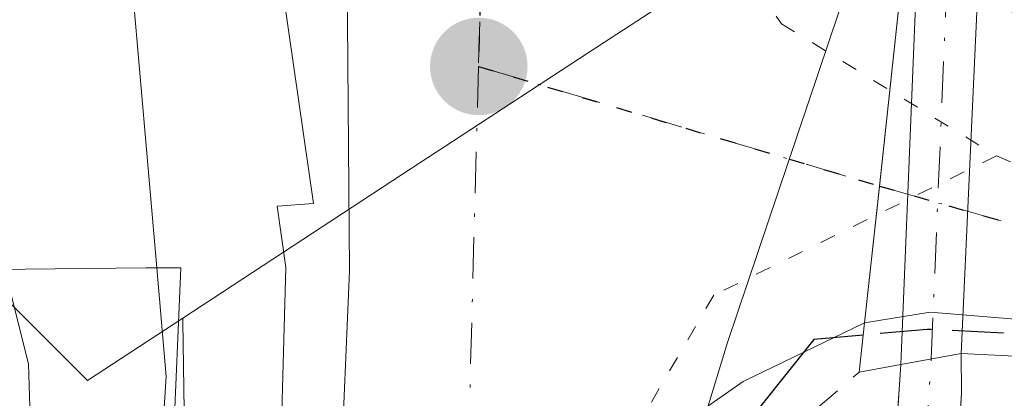
# Model space of a CAD drawing. Units: metres. Extents: x 638472 to 641939, y 4713620 to 4716002.
# Drawn here: x 640560 to 640591, y 4715291 to 4715304 of the extents above; entities that cross this region are included whole.
import ezdxf

# ---------------------------------------------------------------- set-up
doc = ezdxf.new("R2010")
doc.units = ezdxf.units.M
doc.header["$MEASUREMENT"] = 0
for name, pattern in [('DGN Style 3', [2.307223458686699, 1.648016756204785, -0.6592067024819142]), ('DGN Style 4', [2.6384748266838614, 1.318413404963828, -0.6592067024819142, 0.001648016756204785, -0.6592067024819142]), ('DGN Style 5', [1.1536117293433497, 0.4944050268614355, -0.6592067024819142])]:
    doc.linetypes.add(name, pattern=pattern)
for name, color, linetype, lineweight in [('Arbolado forestal CxS', 92, 'Continuous', 0), ('Carretera de calzada única Cxs', 7, 'Continuous', 13), ('Carretera de calzada única eje', 7, 'DGN Style 4', 0), ('Corriente artificial Cxs', 4, 'Continuous', 13), ('Corriente artificial eje', 142, 'DGN Style 4', 0), ('Corriente artificial eje oculto', 21, 'DGN Style 4', 0), ('Corriente artificial oculto Cxs', 21, 'Continuous', 13), ('Curva de nivel maestra', 30, 'Continuous', 30), ('Curva de nivel maestra oculto', 30, 'DGN Style 3', 30), ('Curva de nivel normal', 30, 'Continuous', 0), ('Edificación Cxs', 1, 'Continuous', 13), ('Espacio natural protegido', 121, 'Continuous', 13), ('Espacio natural protegido CxS', 121, 'Continuous', 0), ('Muro lineal', 1, 'DGN Style 3', 13), ('Núcleo urbano CxS', 7, 'Continuous', 0), ('Pastizal CxS', 92, 'Continuous', 0), ('Puente Cxs', 1, 'Continuous', 13), ('Punto de cota en terreno', 7, 'Continuous', 0), ('Ruta', 7, 'DGN Style 5', 30), ('Suelo desnudo CxS', 253, 'Continuous', 0), ('Vía pecuaria eje', 92, 'DGN Style 5', 0)]:
    doc.layers.add(name, color=color, linetype=linetype, lineweight=lineweight)

# ---------------------------------------------------------------- blocks, each defined once
blk = doc.blocks.new('*U14')
at = {"layer": 'Núcleo urbano CxS', "color": 7, "linetype": 'Continuous', "lineweight": 0}
for points in [[(640560.5799000004, 4715198.865499999, 410.0065999999933), (640562.6209000006, 4715228.451099999, 407.4572000000044), (640562.6259000005, 4715228.519099999, 407.4600999999966), (640565.8948999997, 4715270.659700001, 405.1420999999973), (640565.3995000003, 4715277.101299999, 406.4437000000034), (640565.1804999998, 4715279.9475, 406.696299999996), (640565.1741000004, 4715280.038100001, 406.7013000000007), (640565.1579, 4715280.4429, 406.7093000000023), (640565.1281000003, 4715282.456300001, 406.6894000000029), (640564.9596999995, 4715293.861300001, 406.6238000000012), (640564.9571000002, 4715293.9681, 406.5837999999931), (640571.9917000001, 4715298.576300001, 401.7317999999942), (640578.4506999999, 4715302.807499999, 401.3372999999993), (640580.7028999999, 4715304.2829, 401.184500000003)], [(640588.6255000001, 4715309.472800001, 400.008600000001), (640587.9401000004, 4715292.4901, 400.7850999999937), (640587.8800999997, 4715291.690099999, 400.4878999999929), (640587.8339999998, 4715290.9528, 400.2170000000042), (640587.6821, 4715290.928300001, 400.2394000000059), (640584.4115000004, 4715289.343699999, 400.8907999999938), (640582.3614999996, 4715287.914100001, 401.5978999999934), (640581.2034999998, 4715286.4671, 401.6640999999945), (640581.0756999999, 4715286.125299999, 401.6635999999999), (640581.1524999999, 4715280.9275, 401.6125999999931), (640581.8954999996, 4715271.2709, 402.3460999999952), (640581.9018999999, 4715271.180500001, 402.3488999999972), (640581.9188999999, 4715270.657299999, 402.3693000000058), (640581.9017000003, 4715270.1339, 402.3972000000067), (640581.8948999997, 4715270.038699999, 402.4032000000007), (640578.5806999998, 4715227.3159, 403.676999999996), (640575.5985000003, 4715184.086100001, 404.4349999999977)]]:
    blk.add_polyline3d(points, dxfattribs=at)
blk.add_polyline3d([(640607.3201000001, 4715287.6501, 392.8858999999939), (640607.1605000002, 4715286.8499, 392.8362000000052), (640606.9599000001, 4715286.906099999, 392.9033999999957), (640600.4382999997, 4715288.641100001, 395.2768000000069), (640591.9861000003, 4715290.8925, 399.3200999999972), (640589.8487999998, 4715291.069499999, 399.8579000000027), (640589.8800999997, 4715291.5701, 400.100900000005), (640589.8701, 4715292.840100001, 400.6242999999959), (640590.6101000002, 4715309.1501, 398.9899000000005), (640590.6321, 4715309.705800001, 398.9496999999974), (640590.6615000004, 4715309.6677, 398.9363000000012), (640590.6651, 4715309.662900001, 398.934699999998), (640593.5021000003, 4715306.001700001, 398.3689000000013), (640597.3328999998, 4715302.1983, 398.4360000000015), (640600.7083999999, 4715300.0551, 396.2581000000064), (640603.2688999996, 4715299.0417, 394.4945000000007), (640605.7007999998, 4715298.0897, 394.0160999999935), (640609.3823999995, 4715297.067600001, 393.2746999999945), (640609.0500999996, 4715296.1501, 393.1938999999985), (640608.6501000002, 4715294.1601, 392.9854999999953), (640607.7600999996, 4715289.800100001, 392.857600000003), (640607.6001000004, 4715289.0101, 392.8644000000059)], close=True, dxfattribs=at)
blk = doc.blocks.new('*U26')
at = {"layer": 'Espacio natural protegido CxS', "color": 121, "linetype": 'Continuous', "lineweight": 0, "flags": 128}
blk.add_lwpolyline([(640531.8116999996, 4715075.779499999), (640533.0980999992, 4715087.7575), (640535.4541, 4715097.086300001), (640541.6835000003, 4715109.922100001), (640551.2287000003, 4715122.313900001), (640556.4557999986, 4715134.368699999), (640558.9730999998, 4715142.046700002), (640561.1923000005, 4715147.4065), (640564.0673000009, 4715154.352499999), (640567.8507000009, 4715168.668299999), (640570.0572000003, 4715185.497099998), (640570.7773000009, 4715200.2619), (640573.8355000009, 4715212.6557), (640573.8289000001, 4715231.985500001), (640578.0514000005, 4715256.101100001), (640580.2997, 4715277.1269), (640580.3661000013, 4715286.537900001), (640582.3941000011, 4715293.189700001), (640588.5284999991, 4715311.445499999), (640588.1794999992, 4715312.819499998), (640585.388099999, 4715349.424100001), (640585.4763000007, 4715357.160099999)], dxfattribs=at)
blk = doc.blocks.new('5PATER')
at = {"layer": 'Pastizal CxS', "linetype": 'Continuous', "lineweight": 0}
h = blk.add_hatch(color=51, dxfattribs=at)
edge = h.paths.add_edge_path()
edge.add_ellipse((0, 0), major_axis=(-0.1095731443231308, -0.1110710700762829), ratio=0.9994222409660322, start_angle=0, end_angle=360)

msp = doc.modelspace()

# ---------------------------------------------------------------- linework, layer by layer
at = {"layer": 'Arbolado forestal CxS', "color": 92, "linetype": 'Continuous', "lineweight": 0}
for points in [[(640537.3060999997, 4715375.6591, 405.4860000000044), (640534.2676999997, 4715365.022700001, 407.4236999999994), (640550.0617000004, 4715347.254100001, 406.1273999999976), (640552.0361000003, 4715321.5845, 409.2614000000031), (640554.9977000002, 4715298.8803, 415.3801999999997), (640561.9077000003, 4715291.9703, 410.0755999999965), (640564.9571000002, 4715293.9681, 406.5837999999931)], [(640534.2676999997, 4715365.022700001, 407.4236999999994), (640550.0617000004, 4715347.254100001, 406.1273999999976), (640552.0361000003, 4715321.5845, 409.2614000000031), (640554.9977000002, 4715298.8803, 415.3801999999997), (640561.9077000003, 4715291.9703, 410.0755999999965), (640564.9571000002, 4715293.9681, 406.5837999999931), (640564.9596999995, 4715293.861300001, 406.6238000000012), (640565.1281000003, 4715282.456300001, 406.6894000000029), (640565.1579, 4715280.4429, 406.7093000000023), (640565.1741000004, 4715280.038100001, 406.7013000000007), (640565.1804999998, 4715279.9475, 406.696299999996), (640565.3995000003, 4715277.101299999, 406.4437000000034), (640565.8948999997, 4715270.659700001, 405.1420999999973), (640562.6259000005, 4715228.519099999, 407.4600999999966), (640562.6209000006, 4715228.451099999, 407.4572000000044), (640560.5799000004, 4715198.865499999, 410.0065999999933), (640558.6278999997, 4715178.818499999, 410.668399999995), (640555.8120999997, 4715160.517300001, 410.0448999999935), (640549.8658999996, 4715147.0111, 412.090200000006), (640541.3485000003, 4715136.4661, 412.1753000000026), (640533.4130999995, 4715129.9321, 411.1833000000042), (640528.3009000003, 4715125.7227, 410.912599999996)], [(640564.9571000002, 4715293.9681, 406.5837999999931), (640564.9596999995, 4715293.861300001, 406.6238000000012), (640565.1281000003, 4715282.456300001, 406.6894000000029), (640565.1579, 4715280.4429, 406.7093000000023), (640565.1741000004, 4715280.038100001, 406.7013000000007), (640565.1804999998, 4715279.9475, 406.696299999996), (640565.3995000003, 4715277.101299999, 406.4437000000034), (640565.8948999997, 4715270.659700001, 405.1420999999973), (640562.6259000005, 4715228.519099999, 407.4600999999966), (640562.6209000006, 4715228.451099999, 407.4572000000044), (640560.5799000004, 4715198.865499999, 410.0065999999933), (640558.6278999997, 4715178.818499999, 410.668399999995), (640555.8120999997, 4715160.517300001, 410.0448999999935), (640549.8658999996, 4715147.0111, 412.090200000006), (640541.3485000003, 4715136.4661, 412.1753000000026), (640533.4130999995, 4715129.9321, 411.1833000000042), (640528.3009000003, 4715125.7227, 410.912599999996), (640511.5053000003, 4715117.3233, 411.8313000000053), (640509.6747000003, 4715116.4077, 411.8628000000026), (640487.3803000003, 4715111.3827, 413.5393999999943), (640454.1391000003, 4715107.206900001, 413.9848999999958), (640442.5267000003, 4715106.002499999, 414.7885999999999)]]:
    msp.add_polyline3d(points, dxfattribs=at)
at = {"layer": 'Carretera de calzada única Cxs', "color": 7, "linetype": 'Continuous', "lineweight": 13, "extrusion": (0.994224442723492, -0.1068347568454242, 0.01020255952891215), "elevation": 133133.8623294898, "flags": 128}
msp.add_lwpolyline([(4756758.971107526, -957.2740793409246), (4756749.285167284, -956.8125556348648), (4756749.275206425, -956.8120552937451), (4756744.87890079, -955.8561055389825)], dxfattribs=at)
msp.add_lwpolyline([(4756758.971107526, -957.2740793409246), (4756749.285167284, -956.8125556348648), (4756749.275206425, -956.8120552937451), (4756744.87890079, -955.8561055389825)], dxfattribs=at)
at = {"layer": 'Carretera de calzada única Cxs', "color": 7, "linetype": 'Continuous', "lineweight": 13}
for points in [[(640585.6401000004, 4715369.140100001, 402.0415999999968), (640580.3201000001, 4715347.110099999, 400.0941000000021), (640579.2701000003, 4715340.2401, 399.9104999999981), (640579.2701000003, 4715331.050100001, 400.292300000001), (640579.8901000004, 4715326.280099999, 400.3364000000001), (640581.2600999996, 4715320.780099999, 400.4921999999933), (640583.3601000002, 4715315.520099999, 400.6671999999962), (640586.3300999999, 4715310.370100001, 401.1203999999998), (640588.2901, 4715307.8301, 401.0819000000047), (640587.2503000004, 4715298.200099999, 401.543399999995), (640586.7701000003, 4715293.8201, 402.4998000000051), (640582.8901000004, 4715291.940099999, 402.2256999999955), (640580.2801000001, 4715290.120100001, 402.4536999999983), (640578.5401, 4715287.9101, 402.5169000000024), (640574.0601000005, 4715288.3301, 402.5377000000008), (640570.0000999998, 4715288.720100001, 404.2462999999989), (640570.2901, 4715295.4801, 406.1637999999948), (640570.0701000001, 4715323.460100001, 402.6404000000039), (640570.7001, 4715330.640100001, 401.2822000000015), (640572.1300999997, 4715341.1601, 400.3034999999945), (640574.2001, 4715351.690099999, 401.2992999999988)], [(640570.0000999998, 4715288.720100001, 404.2462999999989), (640570.2901, 4715295.4801, 406.1637999999948), (640570.0701000001, 4715323.460100001, 402.6404000000039), (640570.7001, 4715330.640100001, 401.2822000000015), (640572.1300999997, 4715341.1601, 400.3034999999945), (640574.2001, 4715351.690099999, 401.2992999999988), (640575.6001000004, 4715362.2501, 402.1015999999945)], [(640672.0900999998, 4715271.780099999, 404.6900000000023), (640607.7500999998, 4715289.800100001, 403.8867000000027), (640601.2100999998, 4715291.540100001, 399.403999999995), (640592.5000999998, 4715293.860099999, 401.5), (640588.8800999997, 4715294.1601, 402.2228999999934), (640586.7701000003, 4715293.8201, 402.4998000000051), (640587.2503000004, 4715298.200099999, 401.543399999995), (640588.2901, 4715307.8301, 401.0819000000047), (640591.2500999998, 4715304.0101, 401.2571000000025), (640595.4501, 4715299.840100001, 401.2399000000005), (640599.3400999998, 4715297.370100001, 401.4600999999966), (640602.1700999998, 4715296.2501, 401.1575000000012), (640604.7500999998, 4715295.2401, 401.3071000000054), (640608.6401000004, 4715294.1601, 402.9544000000024), (640678.4301000005, 4715274.7601, 399.8932000000059)], [(640693.2331999998, 4715265.543, 400.4783000000025), (640693.1001000004, 4715265.600099999, 400.4760999999999), (640686.9801000003, 4715267.220100001, 402.3092000000034), (640678.1201, 4715269.9301, 399.4285999999993), (640672.0900999998, 4715271.780099999, 404.6900000000023), (640607.7500999998, 4715289.800100001, 403.8867000000027), (640601.2100999998, 4715291.540100001, 399.403999999995), (640592.5000999998, 4715293.860099999, 401.5), (640588.8800999997, 4715294.1601, 402.2228999999934), (640586.7701000003, 4715293.8201, 402.4998000000051)], [(640586.7701000003, 4715293.8201, 402.4998000000051), (640582.8901000004, 4715291.940099999, 402.2256999999955), (640580.2801000001, 4715290.120100001, 402.4536999999983), (640578.5401, 4715287.9101, 402.5169000000024)]]:
    msp.add_polyline3d(points, dxfattribs=at)
at = {"layer": 'Carretera de calzada única eje', "color": 7, "linetype": 'DGN Style 4', "lineweight": 0, "extrusion": (-4.791832078746091e-06, -0.0001823558322136145, 0.9999999833616943), "elevation": -460.3921575900746, "flags": 128}
msp.add_lwpolyline([(640574.4220215505, 4715302.024545305), (640574.0620215393, 4715288.324545078)], dxfattribs=at)
at = {"layer": 'Carretera de calzada única eje', "color": 7, "linetype": 'DGN Style 4', "lineweight": 0, "extrusion": (0.07113811819724931, -0.02123575569213952, 0.9972403977073622), "elevation": -54162.31376550368, "flags": 128}
msp.add_lwpolyline([(4701514.390542796, 732965.1179127189), (4701514.390542796, 732951.6912026864)], dxfattribs=at)
at = {"layer": 'Carretera de calzada única eje', "color": 7, "linetype": 'DGN Style 4', "lineweight": 0, "extrusion": (-0.2744040198673054, -0.9611809590302762, 0.02887209514915285), "elevation": -4708022.969244665, "flags": 128}
msp.add_lwpolyline([(-678459.353489394, 136388.8891285016), (-678346.8916168013, 136388.2717711341), (-678341.6252277452, 136390.3076198505)], dxfattribs=at)
at = {"layer": 'Carretera de calzada única eje', "color": 7, "linetype": 'DGN Style 4', "lineweight": 0}
msp.add_polyline3d([(640580.3800999997, 4715364.710100001, 401.0742000000027), (640577.9600999998, 4715354.6801, 400.4250999999931), (640577.2801000001, 4715350.2301, 399.6399999999995), (640576.2200999996, 4715344.130100001, 399.7366999999941), (640575.7001, 4715340.700099999, 399.8757000000041), (640575.4801000003, 4715337.620100001, 399.9786000000022), (640574.9801000003, 4715330.840100001, 400.2293000000063), (640574.9700999996, 4715329.040100001, 400.2927999999956), (640574.9801000003, 4715324.870100001, 400.4354000000022), (640574.9700999996, 4715322.610099999, 400.5126000000019), (640574.4200999998, 4715302.030099999, 402.5402000000031)], dxfattribs=at)
at = {"layer": 'Corriente artificial Cxs', "color": 4, "linetype": 'Continuous', "lineweight": 13, "extrusion": (0.0803936128591822, 0.01457915259392501, 0.9966565683930905), "elevation": 120643.592699246, "flags": 128}
msp.add_lwpolyline([(4525314.099128702, -1466735.751453313), (4525314.099128702, -1466737.719512418)], dxfattribs=at)
at = {"layer": 'Corriente artificial Cxs', "color": 4, "linetype": 'Continuous', "lineweight": 13}
for points in [[(640589.8701, 4715292.840100001, 400.6242999999959), (640589.8800999997, 4715291.5701, 400.100900000005), (640587.3701, 4715251.4101, 396.9839999999967), (640585.6201, 4715231.720100001, 396.709600000002), (640585.4101, 4715225.0801, 397.1839999999939), (640586.2301000003, 4715217.120100001, 396.7051000000066), (640586.2100999998, 4715204.100099999, 397.4394999999931), (640584.8101000005, 4715177.300100001, 396.4398999999976), (640584.0201000003, 4715166.600099999, 396.7871000000014), (640582.9501, 4715158.050100001, 396.8150000000023), (640580.5401, 4715144.630100001, 396.2455999999947), (640578.4501, 4715136.700099999, 396.3423000000039), (640573.2701000003, 4715120.8301, 396.4281999999948), (640568.9600999998, 4715109.550100001, 396.7216000000044), (640565.9600999998, 4715100.5101, 396.6904000000068), (640563.5100999996, 4715091.700099999, 396.8714000000036), (640562.6101000002, 4715085.640100001, 396.505799999999), (640562.2100999998, 4715079.920100001, 396.155899999998)], [(640584.2301000003, 4715217.020099999, 398.0206999999937), (640583.4101, 4715225.0001, 398.428899999999), (640583.6201, 4715231.840100001, 397.7813000000024), (640585.3701, 4715251.5701, 399.3554000000004), (640587.8800999997, 4715291.690099999, 400.4878999999929), (640587.9401000004, 4715292.4901, 400.7850999999937), (640589.8701, 4715292.840100001, 400.6242999999959), (640589.8800999997, 4715291.5701, 400.100900000005), (640587.3701, 4715251.4101, 396.9839999999967), (640585.6201, 4715231.720100001, 396.709600000002), (640585.4101, 4715225.0801, 397.1839999999939), (640586.2301000003, 4715217.120100001, 396.7051000000066)], [(640560.2100999998, 4715080.0001, 397.2388000000064), (640560.6300999997, 4715085.860099999, 397.6986999999936), (640561.5500999996, 4715092.120100001, 397.7531000000017), (640564.0401, 4715101.090100001, 397.7128999999986), (640567.0800999999, 4715110.2301, 397.5157999999938), (640571.3901000004, 4715121.4901, 397.4606000000058), (640576.5301000001, 4715137.2601, 397.5473000000056), (640578.5800999999, 4715145.0701, 397.2075999999943), (640580.9700999996, 4715158.350099999, 398.203800000003), (640582.0201000003, 4715166.800100001, 397.7139000000025), (640582.8101000005, 4715177.420100001, 397.1174000000028), (640584.2100999998, 4715204.1601, 398.8390999999974), (640584.2301000003, 4715217.020099999, 398.0206999999937), (640583.4101, 4715225.0001, 398.428899999999), (640583.6201, 4715231.840100001, 397.7813000000024), (640585.3701, 4715251.5701, 399.3554000000004), (640587.8800999997, 4715291.690099999, 400.4878999999929), (640587.9401000004, 4715292.4901, 400.7850999999937)]]:
    msp.add_polyline3d(points, dxfattribs=at)
at = {"layer": 'Corriente artificial eje', "color": 142, "linetype": 'DGN Style 4', "lineweight": 0}
msp.add_polyline3d([(640561.2105, 4715073.259199999, 397.059699999998), (640561.3318999996, 4715081.5604, 396.6870000000054), (640561.6413000004, 4715085.515900001, 397.0139999999956), (640562.3772999998, 4715090.6512, 397.1024999999936), (640564.0602000002, 4715097.408399999, 397.1588999999949), (640567.3832, 4715107.926999999, 396.6478000000061), (640572.9968999998, 4715123.237400001, 396.8910000000033), (640576.8620999996, 4715135.0908, 396.7574000000022), (640578.3634000003, 4715140.3134, 396.7523999999976), (640579.4211999997, 4715144.6119, 396.7626000000019), (640580.5735999999, 4715150.506999999, 397.1408999999985), (640582.3981999997, 4715161.7301, 397.303899999999), (640582.9124999996, 4715166.1118, 397.2051999999967), (640583.6051000003, 4715174.680500001, 396.8981000000058), (640585.0994999995, 4715202.7432, 398.1070000000037), (640585.1802000003, 4715215.4027, 397.5565000000061), (640584.5003000004, 4715225.328600001, 397.7333000000072), (640584.5716000004, 4715229.956800001, 397.4035000000004), (640586.5417999999, 4715254.357999999, 398.1012000000046), (640588.9060000004, 4715292.665300001, 400.7023000000045)], dxfattribs=at)
at = {"layer": 'Corriente artificial eje oculto', "color": 21, "linetype": 'DGN Style 4', "lineweight": 0, "extrusion": (-0.9976475896764984, 0.04546518985179843, 0.0513050029179744), "elevation": -424679.7437770774, "flags": 128}
msp.add_lwpolyline([(-4739566.72019148, 22218.15841657548), (-4739584.434470716, 22216.87953232472), (-4739584.446580934, 22216.87853100603)], dxfattribs=at)
at = {"layer": 'Corriente artificial oculto Cxs', "color": 21, "linetype": 'Continuous', "lineweight": 13, "extrusion": (0.002003614057654794, 0.04964799512172399, 0.9987647681566972), "elevation": 235788.5995854172, "flags": 128}
msp.add_lwpolyline([(-449929.5008417427, -4731416.650158975), (-449929.5008417427, -4731435.769306445)], dxfattribs=at)
at = {"layer": 'Corriente artificial oculto Cxs', "color": 21, "linetype": 'Continuous', "lineweight": 13, "extrusion": (0.004514647439543077, 0.09950526987902555, 0.995026793219559), "elevation": 472487.1559421464, "flags": 128}
msp.add_lwpolyline([(-426214.1504857605, -4715887.430309742), (-426214.1504857605, -4715871.021928853)], dxfattribs=at)
at = {"layer": 'Corriente artificial oculto Cxs', "color": 21, "linetype": 'Continuous', "lineweight": 13, "extrusion": (0.0803936128591822, 0.01457915259392501, 0.9966565683930905), "elevation": 120643.592699246, "flags": 128}
msp.add_lwpolyline([(4525314.099128702, -1466735.751453313), (4525314.099128702, -1466737.719512418)], dxfattribs=at)
at = {"layer": 'Corriente artificial oculto Cxs', "color": 21, "linetype": 'Continuous', "lineweight": 13}
msp.add_3dface([(640590.6101000002, 4715309.1501, 398.9899000000005), (640589.8701, 4715292.840100001, 400.6242999999959), (640587.9401000004, 4715292.4901, 400.7850999999937), (640588.7100999998, 4715311.5701, 399.8350999999966)], dxfattribs=at)
at = {"layer": 'Curva de nivel maestra', "color": 30, "linetype": 'Continuous', "lineweight": 30, "elevation": 400, "flags": 128}
msp.add_lwpolyline([(640586.7295000004, 4715293.4301), (640585.1500000004, 4715293.290100001), (640582.6399999997, 4715290.1501), (640580.6699999999, 4715285.640100001), (640580.5199999996, 4715283.290100001), (640581.5, 4715281.940099999), (640582.6299999999, 4715278.7301), (640583.3099999997, 4715270.4001), (640582.5, 4715255.5801), (640580.8799999999, 4715246.380100001), (640579.6399999997, 4715230.770099999), (640579.7999999998, 4715223.770099999), (640579.6600000003, 4715216.770099999)], dxfattribs=at)
at = {"layer": 'Curva de nivel maestra oculto', "color": 30, "linetype": 'DGN Style 3', "lineweight": 30, "elevation": 400, "flags": 128}
msp.add_lwpolyline([(640588.5064000003, 4715309.803900001), (640588.5099999999, 4715309.800100001), (640590.8700000001, 4715307.300100001), (640592.0700000003, 4715304.5101), (640594.5899999999, 4715301.7501), (640595.4800000006, 4715299.0601), (640592.5999999996, 4715293.420100001), (640588.7800000003, 4715293.610099999), (640586.7295000004, 4715293.4301)], dxfattribs=at)
at = {"layer": 'Curva de nivel normal', "color": 30, "linetype": 'Continuous', "lineweight": 0, "flags": 128}
for points, elevation in [([(640554.4343999998, 4715332.855900001), (640555.6600000003, 4715329.7401), (640557.1900000004, 4715325.440099999), (640559.54, 4715320.3101), (640561.6900000004, 4715311.870100001), (640563.25, 4715305.620100001), (640564.1262999997, 4715295.5801)], 405), ([(640559.2653000001, 4715295.533600001), (640560.0199999996, 4715292.5001), (640560.2400000002, 4715285.3301), (640560.3200000003, 4715279.6601), (640559.0800000001, 4715274.620100001), (640558.3399999999, 4715265.520099999), (640559.2400000002, 4715252.620100001), (640558.5, 4715242.960100001), (640557.54, 4715233.030099999), (640556.4699999997, 4715224.2401), (640557.4000000004, 4715214.420100001), (640557.4600000001, 4715198.630100001), (640556.2800000003, 4715189.870100001), (640556.1900000004, 4715178.640100001), (640555.1399999997, 4715171.450099999), (640553.3200000003, 4715164.780099999), (640551.9000000004, 4715156.670100001), (640550.2100000001, 4715152.450099999), (640547, 4715148.1501), (640544.2999999998, 4715143.290100001), (640539.5199999996, 4715137.5701), (640530.9699999997, 4715131.860099999)], 410.0000000000001), ([(640564.1262999997, 4715295.5801), (640564.4299999997, 4715292.100099999), (640563.1600000003, 4715272.100099999), (640563.3200000003, 4715255.4101), (640563.0099999999, 4715247.360099999), (640563.79, 4715242.090100001), (640563.8399999999, 4715239.5801), (640564.5700000003, 4715238.670100001), (640565.0499999998, 4715239.620100001), (640565.2699999996, 4715241.770099999), (640566.3300000001, 4715244.450099999), (640567.1900000004, 4715246.270099999), (640570.7199999997, 4715246.3301), (640573.2300000006, 4715245.920100001), (640575.2999999998, 4715245.3201), (640576.1299999999, 4715244.1501), (640576.7999999998, 4715236.8201), (640576.0700000003, 4715231.520099999), (640576.2000000002, 4715227.380100001), (640574.8499999996, 4715223.190099999), (640574.8600000005, 4715219.380100001), (640574.5099999999, 4715215.440099999)], 405)]:
    msp.add_lwpolyline(points, dxfattribs=dict(at, elevation=elevation))
at = {"layer": 'Edificación Cxs', "color": 1, "linetype": 'Continuous', "lineweight": 13, "elevation": 417.7911000000022, "flags": 128}
msp.add_lwpolyline([(640559.4200999998, 4715329.4901), (640559.9600999998, 4715324.110099999), (640565.4301000005, 4715324.710100001), (640567.3901000004, 4715309.790100001), (640569.1401000004, 4715297.640100001), (640567.9801000003, 4715297.5601), (640568.2500999998, 4715295.590100001), (640568.1001000004, 4715289.8101), (640564.6501000002, 4715289.840100001), (640564.8901000004, 4715295.5801), (640563.7801000001, 4715295.5801), (640556.0201000003, 4715295.5001), (640554.9001000002, 4715302.4801), (640556.4001000002, 4715303.5701), (640554.0301000001, 4715323.710100001), (640553.5500999996, 4715328.890100001)], close=True, dxfattribs=at)
at = {"layer": 'Edificación Cxs', "color": 1, "linetype": 'Continuous', "lineweight": 13}
msp.add_polyline3d([(640565.4301000005, 4715324.710100001, 406.3191999999981), (640567.3901000004, 4715309.790100001, 409.2679999999964), (640569.1401000004, 4715297.640100001, 408.9352999999974), (640567.9801000003, 4715297.5601, 410.7716999999975), (640568.2500999998, 4715295.590100001, 408.9450999999972), (640568.1001000004, 4715289.8101, 405.8797999999952), (640564.6501000002, 4715289.840100001, 410.9235000000044), (640564.8901000004, 4715295.5801, 411.8898999999947), (640563.7801000001, 4715295.5801, 412.7189999999973), (640556.0201000003, 4715295.5001, 417.7911000000022), (640554.9001000002, 4715302.4801, 416.178700000004), (640556.4001000002, 4715303.5701, 415.0872999999993), (640554.0301000001, 4715323.710100001, 413.4262000000017), (640553.5500999996, 4715328.890100001, 415.2810999999929)], dxfattribs=at)
at = {"layer": 'Espacio natural protegido', "color": 121, "linetype": 'Continuous', "lineweight": 13, "flags": 128}
msp.add_lwpolyline([(640585.4763000013, 4715357.1601), (640585.3881000018, 4715349.424100001), (640588.1794999996, 4715312.819499999), (640588.528500002, 4715311.445499999), (640582.3941000017, 4715293.189700002), (640580.3661000018, 4715286.5379), (640580.2997000006, 4715277.126899999), (640578.0514000009, 4715256.101100001), (640573.8289000005, 4715231.985500001), (640573.8355000014, 4715212.655700001), (640570.7773000015, 4715200.261899999), (640570.0572000007, 4715185.497099999), (640567.8507000015, 4715168.668299997), (640564.0673000015, 4715154.3525), (640561.1923000009, 4715147.406500001), (640558.9731000004, 4715142.046700003), (640556.4558000015, 4715134.368699998), (640551.228700001, 4715122.313900001), (640541.6835000007, 4715109.922100003), (640535.4541000006, 4715097.086300002), (640533.098100002, 4715087.757500002), (640531.8117000024, 4715075.779499998)], dxfattribs=at)
at = {"layer": 'Muro lineal', "color": 1, "linetype": 'DGN Style 3', "lineweight": 13}
msp.add_polyline3d([(640575.5500999996, 4715227.530099999, 406.2979999999953), (640577.0100999996, 4715227.4001, 406.1166999999987), (640581.5701000001, 4715254.190099999, 404.8230999999942), (640581.0500999996, 4715283.690099999, 403.1426000000066), (640581.4600999998, 4715286.0601, 402.9805999999954), (640582.4200999998, 4715288.0601, 402.8607999999949), (640584.1001000004, 4715289.960100001, 402.6916000000056), (640584.6501000002, 4715290.5801, 402.675900000002), (640586.6001000004, 4715292.2401, 402.8141999999934)], dxfattribs=at)
at = {"layer": 'Núcleo urbano CxS', "color": 7, "linetype": 'Continuous', "lineweight": 0, "extrusion": (0.5479738025926787, -0.8364954940768436, 7.826715394077064e-06), "elevation": -3593309.339047207, "flags": 128}
msp.add_lwpolyline([(3119715.561094677, 428.1324095325925), (3119711.475982917, 428.9616095328801), (3119706.089946236, 429.3083095329442), (3119703.397510536, 429.4611095327882), (3119695.675999387, 429.8556095326384), (3119687.266415307, 434.7076095327859)], dxfattribs=at)
msp.add_lwpolyline([(3119715.561094677, 428.1324095325925), (3119711.475982917, 428.9616095328801), (3119706.089946236, 429.3083095329442), (3119703.397510536, 429.4611095327882), (3119695.675999387, 429.8556095326384), (3119687.266415307, 434.7076095327859)], dxfattribs=at)
at = {"layer": 'Núcleo urbano CxS', "color": 7, "linetype": 'Continuous', "lineweight": 0}
for points in [[(640537.3060999997, 4715375.6591, 405.4860000000044), (640534.2676999997, 4715365.022700001, 407.4236999999994), (640550.0617000004, 4715347.254100001, 406.1273999999976), (640552.0361000003, 4715321.5845, 409.2614000000031), (640554.9977000002, 4715298.8803, 415.3801999999997), (640561.9077000003, 4715291.9703, 410.0755999999965), (640564.9571000002, 4715293.9681, 406.5837999999931)], [(640585.0100999996, 4715352.5801, 398.6266999999934), (640584.6901000004, 4715348.520099999, 398.859500000006), (640585.0401, 4715343.140100001, 398.8867999999929), (640588.7100999998, 4715311.5701, 399.8350999999966), (640588.6255000001, 4715309.472800001, 400.008600000001), (640585.2083000002, 4715307.234300001, 400.8377999999939), (640580.7028999999, 4715304.2829, 401.184500000003), (640578.4506999999, 4715302.807499999, 401.3372999999993), (640571.9917000001, 4715298.576300001, 401.7317999999942), (640564.9571000002, 4715293.9681, 406.5837999999931), (640561.9077000003, 4715291.9703, 410.0755999999965), (640554.9977000002, 4715298.8803, 415.3801999999997), (640552.0361000003, 4715321.5845, 409.2614000000031), (640550.0617000004, 4715347.254100001, 406.1273999999976), (640534.2676999997, 4715365.022700001, 407.4236999999994)], [(640590.6321, 4715309.705800001, 398.9496999999974), (640590.6101000002, 4715309.1501, 398.9899000000005), (640589.8701, 4715292.840100001, 400.6242999999959), (640589.8800999997, 4715291.5701, 400.100900000005), (640589.8487999998, 4715291.069499999, 399.8579000000027)], [(640588.6255000001, 4715309.472800001, 400.008600000001), (640587.9401000004, 4715292.4901, 400.7850999999937), (640587.8800999997, 4715291.690099999, 400.4878999999929), (640587.8339999998, 4715290.9528, 400.2170000000042)], [(640564.9571000002, 4715293.9681, 406.5837999999931), (640564.9596999995, 4715293.861300001, 406.6238000000012), (640565.1281000003, 4715282.456300001, 406.6894000000029), (640565.1579, 4715280.4429, 406.7093000000023), (640565.1741000004, 4715280.038100001, 406.7013000000007), (640565.1804999998, 4715279.9475, 406.696299999996), (640565.3995000003, 4715277.101299999, 406.4437000000034), (640565.8948999997, 4715270.659700001, 405.1420999999973), (640562.6259000005, 4715228.519099999, 407.4600999999966), (640562.6209000006, 4715228.451099999, 407.4572000000044), (640560.5799000004, 4715198.865499999, 410.0065999999933), (640558.6278999997, 4715178.818499999, 410.668399999995), (640555.8120999997, 4715160.517300001, 410.0448999999935), (640549.8658999996, 4715147.0111, 412.090200000006), (640541.3485000003, 4715136.4661, 412.1753000000026), (640533.4130999995, 4715129.9321, 411.1833000000042), (640528.3009000003, 4715125.7227, 410.912599999996), (640511.5053000003, 4715117.3233, 411.8313000000053), (640509.6747000003, 4715116.4077, 411.8628000000026), (640487.3803000003, 4715111.3827, 413.5393999999943), (640454.1391000003, 4715107.206900001, 413.9848999999958), (640442.5267000003, 4715106.002499999, 414.7885999999999)]]:
    msp.add_polyline3d(points, dxfattribs=at)
at = {"layer": 'Puente Cxs', "color": 1, "linetype": 'Continuous', "lineweight": 13}
for points in [[(640678.0401, 4715269.280099999, 399.5497999999934), (640607.6001000004, 4715289.0101, 403.7899000000034), (640594.8201000001, 4715292.590100001, 400.7967999999965), (640589.8701, 4715292.840100001, 402.218200000003), (640587.9401000004, 4715292.4901, 402.8319000000047), (640586.6001000004, 4715292.2401, 402.8141999999934), (640586.7701000003, 4715293.8201, 402.4998000000051), (640587.2500999998, 4715298.190099999, 401.5439000000042), (640588.2901, 4715307.8301, 401.0819000000047), (640588.6851000005, 4715311.5712, 400.9692000000068), (640588.7100999998, 4715311.5701, 400.963699999993), (640590.6101000002, 4715309.1501, 400.8380999999936), (640594.0500999996, 4715304.7601, 400.9021000000066), (640597.5500999996, 4715301.2301, 400.9786000000022), (640601.6801000005, 4715298.7601, 401.5356000000029), (640606.0201000003, 4715296.9801, 401.1733999999997), (640609.0500999996, 4715296.1501, 401.0650000000023), (640678.3000999996, 4715277.190099999, 401.1309000000037)], [(640586.6001000004, 4715292.2401, 402.8141999999934), (640586.7701000003, 4715293.8201, 402.4998000000051), (640587.2500999998, 4715298.190099999, 401.5439000000042), (640588.2901, 4715307.8301, 401.0819000000047), (640588.6851000005, 4715311.5712, 400.9692000000068), (640588.7100999998, 4715311.5701, 400.963699999993), (640590.6101000002, 4715309.1501, 400.8380999999936), (640594.0500999996, 4715304.7601, 400.9021000000066), (640597.5500999996, 4715301.2301, 400.9786000000022), (640601.6801000005, 4715298.7601, 401.5356000000029), (640606.0201000003, 4715296.9801, 401.1733999999997), (640609.0500999996, 4715296.1501, 401.0650000000023), (640678.3000999996, 4715277.190099999, 401.1309000000037), (640693.6300999997, 4715273.120100001, 398.2203000000009), (640693.3800999997, 4715271.4101, 399.3110000000015), (640694.3601000002, 4715271.140100001, 399.0381000000052), (640696.1300999997, 4715270.6501, 398.6637999999948), (640702.6507000001, 4715268.850099999, 403.6978999999992)], [(640702.6507000001, 4715268.850099999, 403.6978999999992), (640701.8901000004, 4715267.8201, 403.2461999999941), (640699.0500999996, 4715264.030099999, 402.5834000000032), (640698.6901000004, 4715263.4901, 402.4777999999933), (640694.7901, 4715264.5801, 400.6138999999966), (640693.1001000004, 4715265.0601, 400.2881000000052), (640678.0401, 4715269.280099999, 399.5497999999934), (640607.6001000004, 4715289.0101, 403.7899000000034), (640594.8201000001, 4715292.590100001, 400.7967999999965), (640589.8701, 4715292.840100001, 402.218200000003), (640587.9401000004, 4715292.4901, 402.8319000000047), (640586.6001000004, 4715292.2401, 402.8141999999934)]]:
    msp.add_polyline3d(points, dxfattribs=at)
at = {"layer": 'Ruta', "color": 7, "linetype": 'DGN Style 5', "lineweight": 30}
for points in [[(640580.3800999997, 4715364.710100001, 401.0742000000027), (640577.9600999998, 4715354.6801, 400.4250999999931), (640577.2801000001, 4715350.2301, 399.6399999999995), (640576.2200999996, 4715344.130100001, 399.7366999999941), (640575.7001, 4715340.700099999, 399.8757000000041), (640575.4801000003, 4715337.620100001, 399.9786000000022), (640574.9801000003, 4715330.840100001, 400.2293000000063), (640574.9700999996, 4715329.040100001, 400.2927999999956), (640574.9801000003, 4715324.870100001, 400.4354000000022), (640574.9700999996, 4715322.610099999, 400.5126000000019), (640574.4200999998, 4715302.030099999, 402.5402000000031), (640587.2503000004, 4715298.200099999, 401.543399999995), (640695.3866999998, 4715267.3101, 400.9263000000064), (640700.4669000005, 4715265.9209, 402.9612999999954), (640708.2500999998, 4715263.870100001, 404.2177999999985), (640717.0601000005, 4715261.4801, 401.0129000000015), (640718.9101, 4715261.0601, 401.1394), (640722.4801000003, 4715260.2501, 401.630799999999), (640732.4700999996, 4715257.610099999, 399.3861999999936), (640737.0500999996, 4715256.270099999, 400.0942000000068)], [(640577.2801000001, 4715350.2301, 399.6399999999995), (640576.2200999996, 4715344.130100001, 399.7366999999941), (640575.7001, 4715340.700099999, 399.8757000000041), (640575.4801000003, 4715337.620100001, 399.9786000000022), (640574.9801000003, 4715330.840100001, 400.2293000000063), (640574.9700999996, 4715329.040100001, 400.2927999999956), (640574.9801000003, 4715324.870100001, 400.4354000000022), (640574.9700999996, 4715322.610099999, 400.5126000000019), (640574.4200999998, 4715302.030099999, 402.5402000000031), (640587.2503000004, 4715298.200099999, 401.543399999995), (640695.3866999998, 4715267.3101, 400.9263000000064)]]:
    msp.add_polyline3d(points, dxfattribs=at)
at = {"layer": 'Suelo desnudo CxS', "color": 253, "linetype": 'Continuous', "lineweight": 0}
for points in [[(640560.2100999998, 4715080.0001, 397.2388000000064), (640560.6300999997, 4715085.860099999, 397.6986999999936), (640561.5500999996, 4715092.120100001, 397.7531000000017), (640564.0401, 4715101.090100001, 397.7128999999986), (640567.0800999999, 4715110.2301, 397.5157999999938), (640571.3901000004, 4715121.4901, 397.4606000000058), (640576.5301000001, 4715137.2601, 397.5473000000056), (640578.5800999999, 4715145.0701, 397.2075999999943), (640580.9700999996, 4715158.350099999, 398.203800000003), (640582.0201000003, 4715166.800100001, 397.7139000000025), (640582.8101000005, 4715177.420100001, 397.1174000000028), (640584.2100999998, 4715204.1601, 398.8390999999974), (640584.2301000003, 4715217.020099999, 398.0206999999937), (640583.4101, 4715225.0001, 398.428899999999), (640583.6201, 4715231.840100001, 397.7813000000024), (640585.3701, 4715251.5701, 399.3554000000004), (640587.8339999998, 4715290.9528, 400.2170000000042), (640587.8800999997, 4715291.690099999, 400.4878999999929), (640587.9401000004, 4715292.4901, 400.7850999999937), (640588.6255000001, 4715309.472800001, 400.008600000001), (640588.7100999998, 4715311.5701, 399.8350999999966), (640585.0401, 4715343.140100001, 398.8867999999929), (640584.6901000004, 4715348.520099999, 398.859500000006), (640585.0100999996, 4715352.5801, 398.6266999999934)], [(640586.9901000002, 4715352.1801, 398.2304000000004), (640586.6901000004, 4715348.5001, 398.5354999999981), (640587.0401, 4715343.3201, 398.5149999999995), (640590.1131999996, 4715317.107899999, 398.3620999999985), (640590.7200999996, 4715311.9301, 398.7897999999986), (640590.6321, 4715309.705800001, 398.9496999999974), (640590.6101000002, 4715309.1501, 398.9899000000005), (640589.8701, 4715292.840100001, 400.6242999999959), (640589.8800999997, 4715291.5701, 400.100900000005), (640589.8487999998, 4715291.069499999, 399.8579000000027), (640587.3701, 4715251.4101, 396.9839999999967), (640585.6201, 4715231.720100001, 396.709600000002), (640585.4101, 4715225.0801, 397.1839999999939), (640586.2301000003, 4715217.120100001, 396.7051000000066)], [(640590.6321, 4715309.705800001, 398.9496999999974), (640590.6101000002, 4715309.1501, 398.9899000000005), (640589.8701, 4715292.840100001, 400.6242999999959), (640589.8800999997, 4715291.5701, 400.100900000005), (640589.8487999998, 4715291.069499999, 399.8579000000027)], [(640588.6255000001, 4715309.472800001, 400.008600000001), (640587.9401000004, 4715292.4901, 400.7850999999937), (640587.8800999997, 4715291.690099999, 400.4878999999929), (640587.8339999998, 4715290.9528, 400.2170000000042)]]:
    msp.add_polyline3d(points, dxfattribs=at)
at = {"layer": 'Vía pecuaria eje', "color": 92, "linetype": 'DGN Style 5', "lineweight": 0}
for points in [[(640580.8887999998, 4715367.6391, 399.8209999999963), (640577.5021000003, 4715350.229499999, 399.5568000000058), (640574.5916999998, 4715335.148200001, 400.1242000000057), (640575.3854, 4715323.241900001, 400.4713999999949), (640579.3542, 4715310.2773, 400.9809999999998), (640584.1167000001, 4715303.398200001, 401.3291999999929), (640590.9959000006, 4715299.164799999, 401.4664000000048)], [(640590.9959000006, 4715299.164799999, 401.4664000000048), (640581.9471000005, 4715294.702199999, 401.9192999999942), (640574.5388000002, 4715282.0021, 402.8761999999988), (640571.3638000004, 4715241.3224, 405.6386999999959), (640568.0565, 4715204.2806, 407.1897000000026), (640565.0799000004, 4715173.522800001, 408.0350999999937), (640563.0954999998, 4715149.710200001, 407.7652999999991)], [(640590.9959000006, 4715299.164799999, 401.4664000000048), (640605.2834000001, 4715293.079399999, 401.7299999999959), (640628.8313999996, 4715285.9356, 405.167300000001), (640658.7292999999, 4715277.468900001, 406.4456999999966), (640687.0398000004, 4715269.266799999, 400.9171999999962), (640720.9064999997, 4715259.4772, 401.5031000000017), (640755.3025000002, 4715249.158500001, 402.0518000000012), (640791.2858999996, 4715238.0459, 403.8380000000034), (640806.4034000002, 4715233.006800001, 402.6766000000061)]]:
    msp.add_polyline3d(points, dxfattribs=at)

# ---------------------------------------------------------------- block references
at = {"layer": 'Espacio natural protegido CxS', "color": 121, "linetype": 'Continuous', "lineweight": 0}
msp.add_blockref('*U26', (0, 0), dxfattribs=at)
at = {"layer": 'Núcleo urbano CxS', "color": 7, "linetype": 'Continuous', "lineweight": 0}
msp.add_blockref('*U14', (0, 0), dxfattribs=at)
at = {"layer": 'Punto de cota en terreno', "color": 7, "linetype": 'Continuous', "lineweight": 0, "xscale": 10, "yscale": 10, "zscale": 10}
msp.add_blockref('5PATER', (640574.4299999997, 4715302.029999999, 401.320000000007), dxfattribs=at)

doc.saveas('drawing.dxf')
